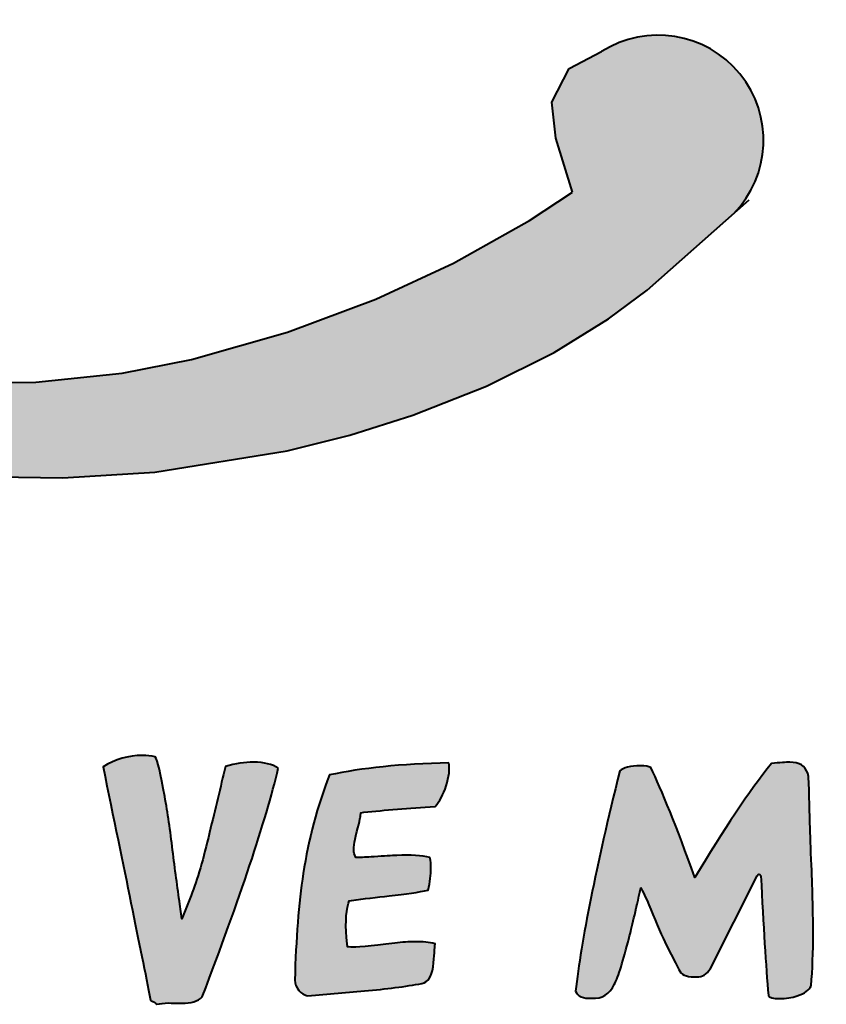
# Model space of a CAD drawing. Units: inches. Extents: x -3049 to 46072, y -49919 to 21.
# Drawn here: x 43016 to 43062, y -47024 to -46968 of the extents above; entities that cross this region are included whole.
import ezdxf

# ---------------------------------------------------------------- set-up
doc = ezdxf.new("R2010")
doc.units = ezdxf.units.IN
doc.header["$MEASUREMENT"] = 0
doc.layers.add('ÇERÇEVE', color=140, linetype='Continuous', lineweight=40)

msp = doc.modelspace()

# ---------------------------------------------------------------- hatches: boundary and pattern name
at = {"layer": 'ÇERÇEVE'}
h = msp.add_hatch(color=230, dxfattribs=at)
h.dxf.hatch_style = 1
h.paths.add_polyline_path([(42986.821, -46969), (42986.574, -46965.245), (42986.574, -46961.276), (42987.561, -46956.091), (42988.419, -46953.406), (42990.358, -46948.968), (42992.651, -46944.985), (42994.872, -46941.784), (42997.258, -46938.785), (42999.119, -46936.695), (43001.821, -46934.01), (43004.079, -46932.054), (43007.421, -46929.591), (43011.575, -46927.164), (43013.89, -46926.085), (43016.313, -46925.142), (43019.748, -46924.29), (43021.749, -46924.242), (43023.329, -46924.551), (43024.904, -46925.334), (43026.221, -46926.635), (43027.259, -46928.596), (43027.958, -46931.544), (43028.23, -46934.668), (43028.191, -46938.601), (43027.861, -46942.787), (43027.368, -46947.753), (43026.875, -46953.028), (43026.697, -46955.36), (43028.647, -46955.479), (43031.825, -46952.769), (43033.841, -46948.983), (43035.057, -46943.84), (43035.221, -46938.462), (43034.587, -46933.409), (43033.723, -46930.123), (43032.554, -46927.069), (43030.966, -46923.994), (43029.044, -46921.361), (43027.236, -46919.718), (43025.363, -46918.674), (43023.439, -46918.049), (43021.189, -46918.165), (43017.906, -46919.224), (43014.948, -46920.617), (43010.71, -46922.796), (43006.781, -46925.048), (43001.628, -46928.444), (42997.871, -46931.348), (42994.032, -46934.862), (42988.924, -46940.977), (42985.959, -46945.907), (42984.227, -46949.768), (42982.257, -46956.456), (42981.478, -46961.851), (42981.311, -46966.836), (42981.555, -46970.23), (42982.197, -46973.642), (42983.094, -46976.457), (42984.547, -46979.52), (42985.972, -46981.712), (42987.756, -46983.846), (42990.145, -46986.06), (42992.116, -46987.519), (42994.982, -46989.241), (42999.299, -46991.164), (43003.195, -46992.369), (43007.414, -46993.233), (43013.215, -46993.831), (43018.139, -46993.907), (43023.388, -46993.592), (43030.959, -46992.377), (43034.525, -46991.475), (43038.138, -46990.336), (43042.346, -46988.678), (43046.215, -46986.748), (43049.323, -46984.819), (43051.523, -46983.18), (43056.463, -46978.814, 0.890762), (43048.919, -46969.542), (43047.067, -46970.517), (43046.086, -46972.43), (43046.301, -46974.492), (43047.267, -46977.576), (43044.81, -46979.2), (43040.467, -46981.64), (43036.016, -46983.691), (43030.965, -46985.59), (43025.49, -46987.15), (43021.522, -46987.926), (43016.589, -46988.452), (43011.799, -46988.467), (43007.822, -46988.037), (43003.857, -46987.125), (43000.343, -46985.834), (42997.764, -46984.52), (42995.293, -46982.818), (42992.427, -46980.087), (42990.476, -46977.556), (42988.679, -46974.509), (42987.445, -46971.478)])
h = msp.add_hatch(color=230, dxfattribs=at)
edge = h.paths.add_edge_path()
edge.add_spline(control_points=[(43060.913, -47016.064), (43060.836, -47014.164), (43060.794, -47012.862), (43060.788, -47012.155)], knot_values=[24, 24, 24, 24, 25, 25, 25, 25], degree=3, periodic=0)
edge.add_spline(control_points=[(43060.788, -47012.155), (43060.781, -47011.449), (43060.752, -47010.999), (43060.7, -47010.807)], knot_values=[23, 23, 23, 23, 24, 24, 24, 24], degree=3, periodic=0)
edge.add_spline(control_points=[(43060.7, -47010.807), (43060.559, -47010.384), (43060.219, -47010.172), (43059.68, -47010.172)], knot_values=[22, 22, 22, 22, 23, 23, 23, 23], degree=3, periodic=0)
edge.add_spline(control_points=[(43059.68, -47010.172), (43059.462, -47010.172), (43059.108, -47010.198), (43058.621, -47010.248)], knot_values=[21, 21, 21, 21, 22, 22, 22, 22], degree=3, periodic=0)
edge.add_spline(control_points=[(43058.621, -47010.248), (43057.337, -47011.853), (43055.88, -47014.029), (43054.249, -47016.776)], knot_values=[20, 20, 20, 20, 21, 21, 21, 21], degree=3, periodic=0)
edge.add_spline(control_points=[(43054.249, -47016.776), (43053.196, -47013.85), (43052.356, -47011.75), (43051.727, -47010.479)], knot_values=[19, 19, 19, 19, 20, 20, 20, 20], degree=3, periodic=0)
edge.add_spline(control_points=[(43051.727, -47010.479), (43051.611, -47010.416), (43051.419, -47010.384), (43051.149, -47010.384)], knot_values=[18, 18, 18, 18, 19, 19, 19, 19], degree=3, periodic=0)
edge.add_spline(control_points=[(43051.149, -47010.384), (43050.558, -47010.384), (43050.16, -47010.479), (43049.955, -47010.671)], knot_values=[17, 17, 17, 17, 18, 18, 18, 18], degree=3, periodic=0)
edge.add_spline(control_points=[(43049.955, -47010.671), (43048.594, -47016.193), (43047.753, -47020.391), (43047.432, -47023.266)], knot_values=[16, 16, 16, 16, 17, 17, 17, 17], degree=3, periodic=0)
edge.add_spline(control_points=[(43047.432, -47023.266), (43047.548, -47023.561), (43047.862, -47023.696), (43048.376, -47023.67)], knot_values=[15, 15, 15, 15, 16, 16, 16, 16], degree=3, periodic=0)
edge.add_spline(control_points=[(43048.376, -47023.67), (43048.941, -47023.71), (43049.364, -47023.446), (43049.647, -47022.881)], knot_values=[14, 14, 14, 14, 15, 15, 15, 15], degree=3, periodic=0)
edge.add_spline(control_points=[(43049.647, -47022.881), (43049.878, -47022.433), (43050.16, -47021.54), (43050.494, -47020.205)], knot_values=[13, 13, 13, 13, 14, 14, 14, 14], degree=3, periodic=0)
edge.add_spline(control_points=[(43050.494, -47020.205), (43050.635, -47019.653), (43050.86, -47018.703), (43051.168, -47017.354)], knot_values=[12, 12, 12, 12, 13, 13, 13, 13], degree=3, periodic=0)
edge.add_spline(control_points=[(43051.168, -47017.354), (43051.361, -47017.727), (43051.63, -47018.337), (43051.977, -47019.183)], knot_values=[11, 11, 11, 11, 12, 12, 12, 12], degree=3, periodic=0)
edge.add_spline(control_points=[(43051.977, -47019.183), (43052.311, -47019.979), (43052.587, -47020.583), (43052.805, -47020.994)], knot_values=[10, 10, 10, 10, 11, 11, 11, 11], degree=3, periodic=0)
edge.add_spline(control_points=[(43052.805, -47020.994), (43053.062, -47021.495), (43053.254, -47021.873), (43053.383, -47022.13)], knot_values=[9, 9, 9, 9, 10, 10, 10, 10], degree=3, periodic=0)
edge.add_spline(control_points=[(43053.383, -47022.13), (43053.563, -47022.374), (43053.89, -47022.477), (43054.365, -47022.439)], knot_values=[8, 8, 8, 8, 9, 9, 9, 9], degree=3, periodic=0)
edge.add_spline(control_points=[(43054.365, -47022.439), (43054.673, -47022.465), (43054.93, -47022.31), (43055.135, -47021.976)], knot_values=[7, 7, 7, 7, 8, 8, 8, 8], degree=3, periodic=0)
edge.add_spline(control_points=[(43055.135, -47021.976), (43055.135, -47021.976), (43057.812, -47016.662), (43057.812, -47016.662), (43057.851, -47016.61), (43057.883, -47016.584), (43057.908, -47016.584)], knot_values=[5, 5, 5, 5, 6, 6, 6, 7, 7, 7, 7], degree=3, periodic=0)
edge.add_spline(control_points=[(43057.908, -47016.584), (43057.934, -47016.584), (43057.973, -47016.61), (43058.024, -47016.662)], knot_values=[4, 4, 4, 4, 5, 5, 5, 5], degree=3, periodic=0)
edge.add_spline(control_points=[(43058.024, -47016.662), (43058.165, -47019.549), (43058.306, -47021.835), (43058.448, -47023.516)], knot_values=[3, 3, 3, 3, 4, 4, 4, 4], degree=3, periodic=0)
edge.add_spline(control_points=[(43058.448, -47023.516), (43058.486, -47023.632), (43058.704, -47023.69), (43059.102, -47023.69)], knot_values=[2, 2, 2, 2, 3, 3, 3, 3], degree=3, periodic=0)
edge.add_spline(control_points=[(43059.102, -47023.69), (43059.449, -47023.69), (43059.783, -47023.639), (43060.104, -47023.536)], knot_values=[1, 1, 1, 1, 2, 2, 2, 2], degree=3, periodic=0)
edge.add_spline(control_points=[(43060.104, -47023.536), (43060.527, -47023.395), (43060.79, -47023.203), (43060.893, -47022.958)], knot_values=[0, 0, 0, 0, 1, 1, 1, 1], degree=3, periodic=0)
edge.add_spline(control_points=[(43060.893, -47022.958), (43060.97, -47022.034), (43061.009, -47021.026), (43061.009, -47019.935)], knot_values=[26, 26, 26, 26, 27, 27, 27, 27], degree=3, periodic=0)
edge.add_spline(control_points=[(43061.009, -47019.935), (43061.009, -47018.921), (43060.977, -47017.63), (43060.913, -47016.064)], knot_values=[25, 25, 25, 25, 26, 26, 26, 26], degree=3, periodic=0)
edge = h.paths.add_edge_path()
edge.add_spline(control_points=[(43065.361, -47016.949), (43065.361, -47015.961), (43065.438, -47014.799), (43065.592, -47013.463)], knot_values=[9, 9, 9, 9, 10, 10, 10, 10], degree=3, periodic=0)
edge.add_spline(control_points=[(43065.592, -47013.463), (43065.592, -47013.463), (43066.016, -47010.036), (43066.016, -47010.036), (43065.939, -47009.832), (43065.534, -47009.728), (43064.803, -47009.728)], knot_values=[7, 7, 7, 7, 8, 8, 8, 9, 9, 9, 9], degree=3, periodic=0)
edge.add_spline(control_points=[(43064.803, -47009.728), (43063.904, -47009.728), (43063.371, -47009.863), (43063.204, -47010.133)], knot_values=[6, 6, 6, 6, 7, 7, 7, 7], degree=3, periodic=0)
edge.add_spline(control_points=[(43063.204, -47010.133), (43062.742, -47013.497), (43062.511, -47015.692), (43062.511, -47016.719)], knot_values=[5, 5, 5, 5, 6, 6, 6, 6], degree=3, periodic=0)
edge.add_spline(control_points=[(43062.511, -47016.719), (43062.511, -47019.364), (43063.14, -47021.418), (43064.398, -47022.881)], knot_values=[4, 4, 4, 4, 5, 5, 5, 5], degree=3, periodic=0)
edge.add_spline(control_points=[(43064.398, -47022.881), (43065.027, -47023.613), (43065.868, -47023.959), (43066.921, -47023.922)], knot_values=[3, 3, 3, 3, 4, 4, 4, 4], degree=3, periodic=0)
edge.add_spline(control_points=[(43066.921, -47023.922), (43067.73, -47023.882), (43068.417, -47023.561), (43068.981, -47022.958)], knot_values=[2, 2, 2, 2, 3, 3, 3, 3], degree=3, periodic=0)
edge.add_spline(control_points=[(43068.981, -47022.958), (43070.317, -47021.521), (43071.183, -47019.563), (43071.581, -47017.085)], knot_values=[1, 1, 1, 1, 2, 2, 2, 2], degree=3, periodic=0)
edge.add_spline(control_points=[(43071.581, -47017.085), (43071.799, -47015.724), (43071.908, -47013.497), (43071.908, -47010.402)], knot_values=[0, 0, 0, 0, 1, 1, 1, 1], degree=3, periodic=0)
edge.add_spline(control_points=[(43071.908, -47010.402), (43071.793, -47010.248), (43071.414, -47010.172), (43070.772, -47010.172)], knot_values=[16, 16, 16, 16, 17, 17, 17, 17], degree=3, periodic=0)
edge.add_spline(control_points=[(43070.772, -47010.172), (43069.899, -47010.172), (43069.405, -47010.307), (43069.29, -47010.576)], knot_values=[15, 15, 15, 15, 16, 16, 16, 16], degree=3, periodic=0)
edge.add_spline(control_points=[(43069.29, -47010.576), (43069.213, -47012.605), (43069.148, -47013.952), (43069.097, -47014.62)], knot_values=[14, 14, 14, 14, 15, 15, 15, 15], degree=3, periodic=0)
edge.add_spline(control_points=[(43069.097, -47014.62), (43068.814, -47018.021), (43068.218, -47020.062), (43067.306, -47020.745)], knot_values=[13, 13, 13, 13, 14, 14, 14, 14], degree=3, periodic=0)
edge.add_spline(control_points=[(43067.306, -47020.745), (43067.216, -47020.795), (43067.1, -47020.82), (43066.959, -47020.82)], knot_values=[12, 12, 12, 12, 13, 13, 13, 13], degree=3, periodic=0)
edge.add_spline(control_points=[(43066.959, -47020.82), (43066.42, -47020.82), (43066.061, -47020.616), (43065.881, -47020.205)], knot_values=[11, 11, 11, 11, 12, 12, 12, 12], degree=3, periodic=0)
edge.add_spline(control_points=[(43065.881, -47020.205), (43065.534, -47019.434), (43065.361, -47018.35), (43065.361, -47016.949)], knot_values=[10, 10, 10, 10, 11, 11, 11, 11], degree=3, periodic=0)
edge = h.paths.add_edge_path()
edge.add_spline(control_points=[(43065.74, -47009.472), (43066.196, -47008.794), (43066.502, -47008.183), (43066.659, -47007.643)], knot_values=[0, 0, 0, 0, 1, 1, 1, 1], degree=3, periodic=0)
edge.add_spline(control_points=[(43066.659, -47007.643), (43066.659, -47007.643), (43066.514, -47007.64), (43066.37, -47007.637)], knot_values=[9.5, 9.5, 9.5, 9.5, 10, 10, 10, 10], degree=3, periodic=0)
edge.add_spline(control_points=[(43066.37, -47007.637), (43066.226, -47007.634), (43066.082, -47007.632), (43066.082, -47007.632), (43065.794, -47007.627), (43065.578, -47007.623), (43065.434, -47007.623)], knot_values=[8, 8, 8, 8, 8.5, 8.5, 8.5, 9.5, 9.5, 9.5, 9.5], degree=3, periodic=0)
edge.add_spline(control_points=[(43065.434, -47007.623), (43064.989, -47007.623), (43064.635, -47007.644), (43064.371, -47007.685)], knot_values=[7, 7, 7, 7, 8, 8, 8, 8], degree=3, periodic=0)
edge.add_spline(control_points=[(43064.371, -47007.685), (43064.047, -47008.042), (43063.836, -47008.283), (43063.741, -47008.407)], knot_values=[6, 6, 6, 6, 7, 7, 7, 7], degree=3, periodic=0)
edge.add_spline(control_points=[(43063.741, -47008.407), (43063.513, -47008.687), (43063.399, -47008.939), (43063.399, -47009.161)], knot_values=[5, 5, 5, 5, 6, 6, 6, 6], degree=3, periodic=0)
edge.add_spline(control_points=[(43063.399, -47009.161), (43063.399, -47009.264), (43063.422, -47009.36), (43063.471, -47009.453)], knot_values=[4, 4, 4, 4, 5, 5, 5, 5], degree=3, periodic=0)
edge.add_spline(control_points=[(43063.471, -47009.453), (43063.53, -47009.47), (43063.621, -47009.481), (43063.741, -47009.486)], knot_values=[3, 3, 3, 3, 4, 4, 4, 4], degree=3, periodic=0)
edge.add_spline(control_points=[(43063.741, -47009.486), (43064.149, -47009.504), (43064.437, -47009.515), (43064.605, -47009.515)], knot_values=[2, 2, 2, 2, 3, 3, 3, 3], degree=3, periodic=0)
edge.add_spline(control_points=[(43064.605, -47009.515), (43064.954, -47009.515), (43065.331, -47009.501), (43065.74, -47009.472)], knot_values=[1, 1, 1, 1, 2, 2, 2, 2], degree=3, periodic=0)
edge = h.paths.add_edge_path()
edge.add_spline(control_points=[(43071.685, -47009.161), (43071.685, -47008.939), (43071.571, -47008.687), (43071.343, -47008.407)], knot_values=[3, 3, 3, 3, 4, 4, 4, 4], degree=3, periodic=0)
edge.add_spline(control_points=[(43071.343, -47008.407), (43071.247, -47008.283), (43071.036, -47008.042), (43070.712, -47007.685)], knot_values=[2, 2, 2, 2, 3, 3, 3, 3], degree=3, periodic=0)
edge.add_spline(control_points=[(43070.712, -47007.685), (43070.448, -47007.644), (43070.094, -47007.623), (43069.65, -47007.623)], knot_values=[1, 1, 1, 1, 2, 2, 2, 2], degree=3, periodic=0)
edge.add_spline(control_points=[(43069.65, -47007.623), (43069.505, -47007.623), (43069.29, -47007.627), (43069.001, -47007.632)], knot_values=[0, 0, 0, 0, 1, 1, 1, 1], degree=3, periodic=0)
edge.add_spline(control_points=[(43069.001, -47007.632), (43069.001, -47007.632), (43068.857, -47007.634), (43068.713, -47007.637)], knot_values=[9.5, 9.5, 9.5, 9.5, 10, 10, 10, 10], degree=3, periodic=0)
edge.add_spline(control_points=[(43068.713, -47007.637), (43068.569, -47007.64), (43068.425, -47007.643), (43068.425, -47007.643), (43068.581, -47008.183), (43068.887, -47008.794), (43069.344, -47009.472)], knot_values=[8, 8, 8, 8, 8.5, 8.5, 8.5, 9.5, 9.5, 9.5, 9.5], degree=3, periodic=0)
edge.add_spline(control_points=[(43069.344, -47009.472), (43069.752, -47009.501), (43070.13, -47009.515), (43070.478, -47009.515)], knot_values=[7, 7, 7, 7, 8, 8, 8, 8], degree=3, periodic=0)
edge.add_spline(control_points=[(43070.478, -47009.515), (43070.647, -47009.515), (43070.935, -47009.504), (43071.343, -47009.486)], knot_values=[6, 6, 6, 6, 7, 7, 7, 7], degree=3, periodic=0)
edge.add_spline(control_points=[(43071.343, -47009.486), (43071.463, -47009.481), (43071.553, -47009.47), (43071.613, -47009.453)], knot_values=[5, 5, 5, 5, 6, 6, 6, 6], degree=3, periodic=0)
edge.add_spline(control_points=[(43071.613, -47009.453), (43071.661, -47009.36), (43071.685, -47009.264), (43071.685, -47009.161)], knot_values=[4, 4, 4, 4, 5, 5, 5, 5], degree=3, periodic=0)
edge = h.paths.add_edge_path()
edge.add_spline(control_points=[(43076.944, -47014.447), (43076.989, -47013.843), (43077.044, -47013.272), (43077.108, -47012.733)], knot_values=[20, 20, 20, 20, 21, 21, 21, 21], degree=3, periodic=0)
edge.add_spline(control_points=[(43077.108, -47012.733), (43077.249, -47011.461), (43077.326, -47010.467), (43077.339, -47009.747)], knot_values=[19, 19, 19, 19, 20, 20, 20, 20], degree=3, periodic=0)
edge.add_spline(control_points=[(43077.339, -47009.747), (43077.082, -47009.723), (43076.838, -47009.709), (43076.607, -47009.709)], knot_values=[18, 18, 18, 18, 19, 19, 19, 19], degree=3, periodic=0)
edge.add_spline(control_points=[(43076.607, -47009.709), (43075.965, -47009.709), (43075.439, -47009.812), (43075.028, -47010.017)], knot_values=[17, 17, 17, 17, 18, 18, 18, 18], degree=3, periodic=0)
edge.add_spline(control_points=[(43075.028, -47010.017), (43074.476, -47011.866), (43074.078, -47014.016), (43073.834, -47016.468)], knot_values=[16, 16, 16, 16, 17, 17, 17, 17], degree=3, periodic=0)
edge.add_spline(control_points=[(43073.834, -47016.468), (43073.834, -47016.468), (43073.353, -47023.017), (43073.353, -47023.017), (43073.378, -47023.106), (43073.442, -47023.183), (43073.545, -47023.247)], knot_values=[14, 14, 14, 14, 15, 15, 15, 16, 16, 16, 16], degree=3, periodic=0)
edge.add_spline(control_points=[(43073.545, -47023.247), (43073.751, -47023.312), (43073.981, -47023.343), (43074.239, -47023.343)], knot_values=[13, 13, 13, 13, 14, 14, 14, 14], degree=3, periodic=0)
edge.add_spline(control_points=[(43074.239, -47023.343), (43074.752, -47023.343), (43075.272, -47023.24), (43075.798, -47023.035)], knot_values=[12, 12, 12, 12, 13, 13, 13, 13], degree=3, periodic=0)
edge.add_spline(control_points=[(43075.798, -47023.035), (43076.081, -47021.174), (43076.286, -47019.742), (43076.415, -47018.742)], knot_values=[11, 11, 11, 11, 12, 12, 12, 12], degree=3, periodic=0)
edge.add_spline(control_points=[(43076.415, -47018.742), (43076.415, -47018.742), (43076.453, -47018.606), (43076.453, -47018.606)], knot_values=[10.00001, 10.00001, 10.00001, 10.00001, 11, 11, 11, 11], degree=3, periodic=0)
edge.add_spline(control_points=[(43076.453, -47018.606), (43076.453, -47018.606), (43076.588, -47018.568), (43076.588, -47018.568)], knot_values=[9.00001, 9.00001, 9.00001, 9.00001, 9.99999, 9.99999, 9.99999, 9.99999], degree=3, periodic=0)
edge.add_spline(control_points=[(43076.588, -47018.568), (43077.345, -47018.35), (43078.212, -47018.285), (43079.188, -47018.374)], knot_values=[8, 8, 8, 8, 9, 9, 9, 9], degree=3, periodic=0)
edge.add_spline(control_points=[(43079.188, -47018.374), (43079.188, -47018.374), (43079.399, -47018.394), (43079.399, -47018.394)], knot_values=[7.00001, 7.00001, 7.00001, 7.00001, 8, 8, 8, 8], degree=3, periodic=0)
edge.add_spline(control_points=[(43079.399, -47018.394), (43079.399, -47018.394), (43079.399, -47018.606), (43079.399, -47018.606)], knot_values=[6.00001, 6.00001, 6.00001, 6.00001, 6.99999, 6.99999, 6.99999, 6.99999], degree=3, periodic=0)
edge.add_spline(control_points=[(43079.399, -47018.606), (43079.399, -47018.888), (43079.393, -47019.338), (43079.381, -47019.953)], knot_values=[5, 5, 5, 5, 6, 6, 6, 6], degree=3, periodic=0)
edge.add_spline(control_points=[(43079.381, -47019.953), (43079.368, -47020.571), (43079.361, -47021.014), (43079.361, -47021.283)], knot_values=[4, 4, 4, 4, 5, 5, 5, 5], degree=3, periodic=0)
edge.add_spline(control_points=[(43079.361, -47021.283), (43079.361, -47022.246), (43079.419, -47023.068), (43079.534, -47023.748)], knot_values=[3, 3, 3, 3, 4, 4, 4, 4], degree=3, periodic=0)
edge.add_spline(control_points=[(43079.534, -47023.748), (43080.087, -47023.825), (43080.439, -47023.87), (43080.594, -47023.882)], knot_values=[2, 2, 2, 2, 3, 3, 3, 3], degree=3, periodic=0)
edge.add_spline(control_points=[(43080.594, -47023.882), (43080.966, -47023.896), (43081.248, -47023.838), (43081.441, -47023.71)], knot_values=[1, 1, 1, 1, 2, 2, 2, 2], degree=3, periodic=0)
edge.add_spline(control_points=[(43081.441, -47023.71), (43082.391, -47018.497), (43083.007, -47014.132), (43083.29, -47010.614)], knot_values=[0, 0, 0, 0, 1, 1, 1, 1], degree=3, periodic=0)
edge.add_spline(control_points=[(43083.29, -47010.614), (43083.02, -47010.421), (43082.571, -47010.287), (43081.941, -47010.21)], knot_values=[30, 30, 30, 30, 31, 31, 31, 31], degree=3, periodic=0)
edge.add_spline(control_points=[(43081.941, -47010.21), (43081.775, -47010.159), (43081.563, -47010.133), (43081.306, -47010.133)], knot_values=[29, 29, 29, 29, 30, 30, 30, 30], degree=3, periodic=0)
edge.add_spline(control_points=[(43081.306, -47010.133), (43080.818, -47010.133), (43080.536, -47010.222), (43080.459, -47010.402)], knot_values=[28, 28, 28, 28, 29, 29, 29, 29], degree=3, periodic=0)
edge.add_spline(control_points=[(43080.459, -47010.402), (43080.151, -47011.557), (43079.868, -47013.266), (43079.612, -47015.524)], knot_values=[27, 27, 27, 27, 28, 28, 28, 28], degree=3, periodic=0)
edge.add_spline(control_points=[(43079.612, -47015.524), (43079.612, -47015.524), (43079.592, -47015.698), (43079.592, -47015.698)], knot_values=[26.00001, 26.00001, 26.00001, 26.00001, 27, 27, 27, 27], degree=3, periodic=0)
edge.add_spline(control_points=[(43079.592, -47015.698), (43079.592, -47015.698), (43079.419, -47015.718), (43079.419, -47015.718)], knot_values=[25.00001, 25.00001, 25.00001, 25.00001, 25.99999, 25.99999, 25.99999, 25.99999], degree=3, periodic=0)
edge.add_spline(control_points=[(43079.419, -47015.718), (43078.52, -47015.821), (43077.724, -47015.801), (43077.031, -47015.66)], knot_values=[24, 24, 24, 24, 25, 25, 25, 25], degree=3, periodic=0)
edge.add_spline(control_points=[(43077.031, -47015.66), (43077.031, -47015.66), (43076.838, -47015.621), (43076.838, -47015.621)], knot_values=[23.00001, 23.00001, 23.00001, 23.00001, 24, 24, 24, 24], degree=3, periodic=0)
edge.add_spline(control_points=[(43076.838, -47015.621), (43076.838, -47015.621), (43076.858, -47015.448), (43076.858, -47015.448)], knot_values=[22.00001, 22.00001, 22.00001, 22.00001, 22.99999, 22.99999, 22.99999, 22.99999], degree=3, periodic=0)
edge.add_spline(control_points=[(43076.858, -47015.448), (43076.87, -47015.383), (43076.899, -47015.051), (43076.944, -47014.447)], knot_values=[21, 21, 21, 21, 22, 22, 22, 22], degree=3, periodic=0)
h = msp.add_hatch(color=230, dxfattribs=at)
edge = h.paths.add_edge_path()
edge.add_spline(control_points=[(43034.626, -47018.086), (43035.345, -47017.984), (43036.064, -47017.893), (43036.783, -47017.816)], knot_values=[15, 15, 15, 15, 16, 16, 16, 16], degree=3, periodic=0)
edge.add_spline(control_points=[(43036.783, -47017.816), (43037.746, -47017.715), (43038.49, -47017.604), (43039.017, -47017.489)], knot_values=[14, 14, 14, 14, 15, 15, 15, 15], degree=3, periodic=0)
edge.add_spline(control_points=[(43039.017, -47017.489), (43039.119, -47017.028), (43039.171, -47016.61), (43039.171, -47016.238)], knot_values=[13, 13, 13, 13, 14, 14, 14, 14], degree=3, periodic=0)
edge.add_spline(control_points=[(43039.171, -47016.238), (43039.171, -47016.019), (43039.152, -47015.813), (43039.113, -47015.621)], knot_values=[12, 12, 12, 12, 13, 13, 13, 13], degree=3, periodic=0)
edge.add_spline(control_points=[(43039.113, -47015.621), (43038.638, -47015.505), (43038.009, -47015.467), (43037.226, -47015.505)], knot_values=[11, 11, 11, 11, 12, 12, 12, 12], degree=3, periodic=0)
edge.add_spline(control_points=[(43037.226, -47015.505), (43036.93, -47015.518), (43036.494, -47015.544), (43035.917, -47015.583)], knot_values=[10, 10, 10, 10, 11, 11, 11, 11], degree=3, periodic=0)
edge.add_spline(control_points=[(43035.917, -47015.583), (43035.48, -47015.609), (43035.178, -47015.621), (43035.011, -47015.621)], knot_values=[9, 9, 9, 9, 10, 10, 10, 10], degree=3, periodic=0)
edge.add_spline(control_points=[(43034.819, -47015.486), (43034.729, -47015.269), (43034.748, -47014.903), (43034.877, -47014.388)], knot_values=[6, 6, 6, 6, 7, 7, 7, 7], degree=3, periodic=0)
edge.add_spline(control_points=[(43034.877, -47014.388), (43035.056, -47013.683), (43035.146, -47013.297), (43035.146, -47013.232)], knot_values=[5, 5, 5, 5, 6, 6, 6, 6], degree=3, periodic=0)
edge.add_spline(control_points=[(43035.146, -47013.232), (43035.146, -47013.232), (43035.165, -47013.06), (43035.165, -47013.06)], knot_values=[4.00001, 4.00001, 4.00001, 4.00001, 5, 5, 5, 5], degree=3, periodic=0)
edge.add_spline(control_points=[(43035.339, -47013.04), (43036.533, -47012.912), (43037.887, -47012.803), (43039.402, -47012.713)], knot_values=[2, 2, 2, 2, 3, 3, 3, 3], degree=3, periodic=0)
edge.add_spline(control_points=[(43039.402, -47012.713), (43039.659, -47012.431), (43039.87, -47012.033), (43040.038, -47011.52)], knot_values=[1, 1, 1, 1, 2, 2, 2, 2], degree=3, periodic=0)
edge.add_spline(control_points=[(43040.038, -47011.52), (43040.204, -47011.006), (43040.255, -47010.568), (43040.192, -47010.21)], knot_values=[0, 0, 0, 0, 1, 1, 1, 1], degree=3, periodic=0)
edge.add_spline(control_points=[(43040.192, -47010.21), (43037.47, -47010.273), (43035.197, -47010.505), (43033.375, -47010.903)], knot_values=[32, 32, 32, 32, 33, 33, 33, 33], degree=3, periodic=0)
edge.add_spline(control_points=[(43033.375, -47010.903), (43032.681, -47012.674), (43032.18, -47014.556), (43031.872, -47016.545)], knot_values=[31, 31, 31, 31, 32, 32, 32, 32], degree=3, periodic=0)
edge.add_spline(control_points=[(43031.872, -47016.545), (43031.615, -47018.241), (43031.455, -47020.268), (43031.391, -47022.631)], knot_values=[30, 30, 30, 30, 31, 31, 31, 31], degree=3, periodic=0)
edge.add_spline(control_points=[(43031.391, -47022.631), (43031.391, -47022.849), (43031.465, -47023.045), (43031.612, -47023.219)], knot_values=[29, 29, 29, 29, 30, 30, 30, 30], degree=3, periodic=0)
edge.add_spline(control_points=[(43031.612, -47023.219), (43031.76, -47023.391), (43031.936, -47023.497), (43032.142, -47023.536)], knot_values=[28, 28, 28, 28, 29, 29, 29, 29], degree=3, periodic=0)
edge.add_spline(control_points=[(43032.142, -47023.536), (43032.142, -47023.536), (43035.377, -47023.247), (43035.377, -47023.247), (43036.622, -47023.144), (43037.714, -47023.004), (43038.651, -47022.823)], knot_values=[26, 26, 26, 26, 27, 27, 27, 28, 28, 28, 28], degree=3, periodic=0)
edge.add_spline(control_points=[(43038.651, -47022.823), (43038.998, -47022.76), (43039.209, -47022.445), (43039.287, -47021.881)], knot_values=[25, 25, 25, 25, 26, 26, 26, 26], degree=3, periodic=0)
edge.add_spline(control_points=[(43039.287, -47021.881), (43039.35, -47021.238), (43039.389, -47020.795), (43039.402, -47020.551)], knot_values=[24, 24, 24, 24, 25, 25, 25, 25], degree=3, periodic=0)
edge.add_spline(control_points=[(43039.402, -47020.551), (43039.068, -47020.474), (43038.69, -47020.436), (43038.266, -47020.436)], knot_values=[23, 23, 23, 23, 24, 24, 24, 24], degree=3, periodic=0)
edge.add_spline(control_points=[(43038.266, -47020.436), (43037.906, -47020.436), (43037.521, -47020.462), (43037.11, -47020.513)], knot_values=[22, 22, 22, 22, 23, 23, 23, 23], degree=3, periodic=0)
edge.add_spline(control_points=[(43037.11, -47020.513), (43035.672, -47020.692), (43034.831, -47020.769), (43034.588, -47020.745)], knot_values=[21, 21, 21, 21, 22, 22, 22, 22], degree=3, periodic=0)
edge.add_spline(control_points=[(43034.376, -47020.551), (43034.273, -47019.575), (43034.299, -47018.805), (43034.453, -47018.241)], knot_values=[18, 18, 18, 18, 19, 19, 19, 19], degree=3, periodic=0)
edge = h.paths.add_edge_path()
edge.add_spline(control_points=[(43026.519, -47014.196), (43026.172, -47015.686), (43025.819, -47016.885), (43025.459, -47017.798)], knot_values=[15, 15, 15, 15, 16, 16, 16, 16], degree=3, periodic=0)
edge.add_spline(control_points=[(43025.459, -47017.798), (43025.459, -47017.798), (43024.94, -47019.126), (43024.94, -47019.126), (43024.94, -47019.126), (43024.911, -47018.919), (43024.882, -47018.712)], knot_values=[13.5, 13.5, 13.5, 13.5, 14.5, 14.5, 14.5, 15, 15, 15, 15], degree=3, periodic=0)
edge.add_spline(control_points=[(43024.882, -47018.712), (43024.853, -47018.505), (43024.824, -47018.298), (43024.824, -47018.298), (43024.682, -47017.335), (43024.545, -47016.302), (43024.41, -47015.198)], knot_values=[12, 12, 12, 12, 12.5, 12.5, 12.5, 13.5, 13.5, 13.5, 13.5], degree=3, periodic=0)
edge.add_spline(control_points=[(43024.41, -47015.198), (43024.275, -47014.093), (43024.124, -47013.072), (43023.957, -47012.135)], knot_values=[11, 11, 11, 11, 12, 12, 12, 12], degree=3, periodic=0)
edge.add_spline(control_points=[(43023.957, -47012.135), (43023.727, -47010.825), (43023.547, -47010.069), (43023.418, -47009.863)], knot_values=[10, 10, 10, 10, 11, 11, 11, 11], degree=3, periodic=0)
edge.add_spline(control_points=[(43023.418, -47009.863), (43023.174, -47009.812), (43022.93, -47009.786), (43022.686, -47009.786)], knot_values=[9, 9, 9, 9, 10, 10, 10, 10], degree=3, periodic=0)
edge.add_spline(control_points=[(43022.686, -47009.786), (43021.877, -47009.786), (43021.127, -47010.004), (43020.433, -47010.441)], knot_values=[8, 8, 8, 8, 9, 9, 9, 9], degree=3, periodic=0)
edge.add_spline(control_points=[(43020.433, -47010.441), (43021.653, -47016.359), (43022.558, -47020.808), (43023.149, -47023.787)], knot_values=[7, 7, 7, 7, 8, 8, 8, 8], degree=3, periodic=0)
edge.add_spline(control_points=[(43023.149, -47023.787), (43023.161, -47023.799), (43023.193, -47023.818), (43023.245, -47023.844)], knot_values=[6, 6, 6, 6, 7, 7, 7, 7], degree=3, periodic=0)
edge.add_spline(control_points=[(43023.245, -47023.844), (43023.245, -47023.844), (43023.322, -47023.882), (43023.322, -47023.882)], knot_values=[5.00001, 5.00001, 5.00001, 5.00001, 6, 6, 6, 6], degree=3, periodic=0)
edge.add_spline(control_points=[(43023.514, -47024.018), (43023.694, -47023.979), (43023.912, -47023.953), (43024.169, -47023.941)], knot_values=[3, 3, 3, 3, 4, 4, 4, 4], degree=3, periodic=0)
edge.add_spline(control_points=[(43024.169, -47023.941), (43024.375, -47023.953), (43024.631, -47023.959), (43024.94, -47023.959)], knot_values=[2, 2, 2, 2, 3, 3, 3, 3], degree=3, periodic=0)
edge.add_spline(control_points=[(43024.94, -47023.959), (43025.453, -47023.959), (43025.838, -47023.838), (43026.095, -47023.593)], knot_values=[1, 1, 1, 1, 2, 2, 2, 2], degree=3, periodic=0)
edge.add_spline(control_points=[(43026.095, -47023.593), (43028.264, -47017.932), (43029.716, -47013.574), (43030.447, -47010.518)], knot_values=[0, 0, 0, 0, 1, 1, 1, 1], degree=3, periodic=0)
edge.add_spline(control_points=[(43030.447, -47010.518), (43030.101, -47010.287), (43029.632, -47010.172), (43029.041, -47010.172)], knot_values=[18, 18, 18, 18, 19, 19, 19, 19], degree=3, periodic=0)
edge.add_spline(control_points=[(43029.041, -47010.172), (43028.528, -47010.172), (43027.989, -47010.255), (43027.424, -47010.421)], knot_values=[17, 17, 17, 17, 18, 18, 18, 18], degree=3, periodic=0)
edge.add_spline(control_points=[(43027.424, -47010.421), (43027.141, -47011.603), (43026.84, -47012.862), (43026.519, -47014.196)], knot_values=[16, 16, 16, 16, 17, 17, 17, 17], degree=3, periodic=0)

# ---------------------------------------------------------------- linework, layer by layer
at = {"layer": 'ÇERÇEVE', "color": 230}
for p, q in [((43047.067, -46970.517), (43048.919, -46969.542)), ((43046.086, -46972.43), (43047.067, -46970.517)), ((43046.301, -46974.492), (43046.086, -46972.43)), ((43047.267, -46977.576), (43046.301, -46974.492)), ((43044.81, -46979.2), (43047.267, -46977.576)), ((43051.523, -46983.18), (43057.355, -46978.026)), ((43040.467, -46981.64), (43044.81, -46979.2)), ((43036.016, -46983.691), (43040.467, -46981.64)), ((43049.323, -46984.819), (43051.523, -46983.18)), ((43030.965, -46985.59), (43036.016, -46983.691)), ((43046.215, -46986.748), (43049.323, -46984.819)), ((43025.49, -46987.15), (43030.965, -46985.59)), ((43021.522, -46987.926), (43025.49, -46987.15)), ((43042.346, -46988.678), (43046.215, -46986.748)), ((43016.589, -46988.452), (43021.522, -46987.926)), ((43011.799, -46988.467), (43016.589, -46988.452)), ((43038.138, -46990.336), (43042.346, -46988.678)), ((43034.525, -46991.475), (43038.138, -46990.336)), ((43030.959, -46992.377), (43034.525, -46991.475)), ((43023.388, -46993.592), (43030.959, -46992.377)), ((43013.215, -46993.831), (43018.139, -46993.907)), ((43018.139, -46993.907), (43023.388, -46993.592))]:
    msp.add_line(p, q, dxfattribs=at)
msp.add_arc((43052.153, -46974.616), 6.017, 315.745, 122.5188, dxfattribs=at)
for points, knots in [([(43030.447, -47010.518), (43029.716, -47013.574), (43028.264, -47017.932), (43026.095, -47023.593), (43025.838, -47023.838), (43025.453, -47023.959), (43024.94, -47023.959), (43024.631, -47023.959), (43024.375, -47023.953), (43024.169, -47023.941), (43023.912, -47023.953), (43023.694, -47023.979), (43023.514, -47024.018), (43023.463, -47023.979), (43023.399, -47023.934), (43023.322, -47023.882), (43023.322, -47023.882), (43023.245, -47023.844), (43023.245, -47023.844), (43023.193, -47023.818), (43023.161, -47023.799), (43023.149, -47023.787), (43022.558, -47020.808), (43021.653, -47016.359), (43020.433, -47010.441), (43021.127, -47010.004), (43021.877, -47009.786), (43022.686, -47009.786), (43022.93, -47009.786), (43023.174, -47009.812), (43023.418, -47009.863), (43023.547, -47010.069), (43023.727, -47010.825), (43023.957, -47012.135), (43024.124, -47013.072), (43024.275, -47014.093), (43024.41, -47015.198), (43024.545, -47016.302), (43024.682, -47017.335), (43024.824, -47018.298), (43024.824, -47018.298), (43024.94, -47019.126), (43024.94, -47019.126), (43024.94, -47019.126), (43025.459, -47017.798), (43025.459, -47017.798), (43025.819, -47016.885), (43026.172, -47015.686), (43026.519, -47014.196), (43026.84, -47012.862), (43027.141, -47011.603), (43027.424, -47010.421), (43027.989, -47010.255), (43028.528, -47010.172), (43029.041, -47010.172), (43029.632, -47010.172), (43030.101, -47010.287), (43030.447, -47010.518)], [0, 0, 0, 0, 1, 1, 1, 2, 2, 2, 3, 3, 3, 4, 4, 4, 5, 5, 5, 6, 6, 6, 7, 7, 7, 8, 8, 8, 9, 9, 9, 10, 10, 10, 11, 11, 11, 12, 12, 12, 13, 13, 13, 14, 14, 14, 15, 15, 15, 16, 16, 16, 17, 17, 17, 18, 18, 18, 19, 19, 19, 19]), ([(43040.192, -47010.21), (43040.255, -47010.568), (43040.204, -47011.006), (43040.038, -47011.52), (43039.87, -47012.033), (43039.659, -47012.431), (43039.402, -47012.713), (43037.887, -47012.803), (43036.533, -47012.912), (43035.339, -47013.04), (43035.339, -47013.04), (43035.165, -47013.06), (43035.165, -47013.06), (43035.165, -47013.06), (43035.146, -47013.232), (43035.146, -47013.232), (43035.146, -47013.297), (43035.056, -47013.683), (43034.877, -47014.388), (43034.748, -47014.903), (43034.729, -47015.269), (43034.819, -47015.486), (43034.819, -47015.486), (43034.877, -47015.621), (43034.877, -47015.621), (43034.877, -47015.621), (43035.011, -47015.621), (43035.011, -47015.621), (43035.178, -47015.621), (43035.48, -47015.609), (43035.917, -47015.583), (43036.494, -47015.544), (43036.93, -47015.518), (43037.226, -47015.505), (43038.009, -47015.467), (43038.638, -47015.505), (43039.113, -47015.621), (43039.152, -47015.813), (43039.171, -47016.019), (43039.171, -47016.238), (43039.171, -47016.61), (43039.119, -47017.028), (43039.017, -47017.489), (43038.49, -47017.604), (43037.746, -47017.715), (43036.783, -47017.816), (43036.064, -47017.893), (43035.345, -47017.984), (43034.626, -47018.086), (43034.626, -47018.086), (43034.491, -47018.105), (43034.491, -47018.105), (43034.491, -47018.105), (43034.453, -47018.241), (43034.453, -47018.241), (43034.299, -47018.805), (43034.273, -47019.575), (43034.376, -47020.551), (43034.376, -47020.551), (43034.395, -47020.725), (43034.395, -47020.725), (43034.395, -47020.725), (43034.588, -47020.745), (43034.588, -47020.745), (43034.831, -47020.769), (43035.672, -47020.692), (43037.11, -47020.513), (43037.521, -47020.462), (43037.906, -47020.436), (43038.266, -47020.436), (43038.69, -47020.436), (43039.068, -47020.474), (43039.402, -47020.551), (43039.389, -47020.795), (43039.35, -47021.238), (43039.287, -47021.881), (43039.209, -47022.445), (43038.998, -47022.76), (43038.651, -47022.823), (43037.714, -47023.004), (43036.622, -47023.144), (43035.377, -47023.247), (43035.377, -47023.247), (43032.142, -47023.536), (43032.142, -47023.536), (43031.936, -47023.497), (43031.76, -47023.391), (43031.612, -47023.219), (43031.465, -47023.045), (43031.391, -47022.849), (43031.391, -47022.631), (43031.455, -47020.268), (43031.615, -47018.241), (43031.872, -47016.545), (43032.18, -47014.556), (43032.681, -47012.674), (43033.375, -47010.903), (43035.197, -47010.505), (43037.47, -47010.273), (43040.192, -47010.21)], [0, 0, 0, 0, 1, 1, 1, 2, 2, 2, 3, 3, 3, 4, 4, 4, 5, 5, 5, 6, 6, 6, 7, 7, 7, 8, 8, 8, 9, 9, 9, 10, 10, 10, 11, 11, 11, 12, 12, 12, 13, 13, 13, 14, 14, 14, 15, 15, 15, 16, 16, 16, 17, 17, 17, 18, 18, 18, 19, 19, 19, 20, 20, 20, 21, 21, 21, 22, 22, 22, 23, 23, 23, 24, 24, 24, 25, 25, 25, 26, 26, 26, 27, 27, 27, 28, 28, 28, 29, 29, 29, 30, 30, 30, 31, 31, 31, 32, 32, 32, 33, 33, 33, 33]), ([(43060.893, -47022.958), (43060.79, -47023.203), (43060.527, -47023.395), (43060.104, -47023.536), (43059.783, -47023.639), (43059.449, -47023.69), (43059.102, -47023.69), (43058.704, -47023.69), (43058.486, -47023.632), (43058.448, -47023.516), (43058.306, -47021.835), (43058.165, -47019.549), (43058.024, -47016.662), (43057.973, -47016.61), (43057.934, -47016.584), (43057.908, -47016.584), (43057.883, -47016.584), (43057.851, -47016.61), (43057.812, -47016.662), (43057.812, -47016.662), (43055.135, -47021.976), (43055.135, -47021.976), (43054.93, -47022.31), (43054.673, -47022.465), (43054.365, -47022.439), (43053.89, -47022.477), (43053.563, -47022.374), (43053.383, -47022.13), (43053.254, -47021.873), (43053.062, -47021.495), (43052.805, -47020.994), (43052.587, -47020.583), (43052.311, -47019.979), (43051.977, -47019.183), (43051.63, -47018.337), (43051.361, -47017.727), (43051.168, -47017.354), (43050.86, -47018.703), (43050.635, -47019.653), (43050.494, -47020.205), (43050.16, -47021.54), (43049.878, -47022.433), (43049.647, -47022.881), (43049.364, -47023.446), (43048.941, -47023.71), (43048.376, -47023.67), (43047.862, -47023.696), (43047.548, -47023.561), (43047.432, -47023.266), (43047.753, -47020.391), (43048.594, -47016.193), (43049.955, -47010.671), (43050.16, -47010.479), (43050.558, -47010.384), (43051.149, -47010.384), (43051.419, -47010.384), (43051.611, -47010.416), (43051.727, -47010.479), (43052.356, -47011.75), (43053.196, -47013.85), (43054.249, -47016.776), (43055.88, -47014.029), (43057.337, -47011.853), (43058.621, -47010.248), (43059.108, -47010.198), (43059.462, -47010.172), (43059.68, -47010.172), (43060.219, -47010.172), (43060.559, -47010.384), (43060.7, -47010.807), (43060.752, -47010.999), (43060.781, -47011.449), (43060.788, -47012.155), (43060.794, -47012.862), (43060.836, -47014.164), (43060.913, -47016.064), (43060.977, -47017.63), (43061.009, -47018.921), (43061.009, -47019.935), (43061.009, -47021.026), (43060.97, -47022.034), (43060.893, -47022.958)], [0, 0, 0, 0, 1, 1, 1, 2, 2, 2, 3, 3, 3, 4, 4, 4, 5, 5, 5, 6, 6, 6, 7, 7, 7, 8, 8, 8, 9, 9, 9, 10, 10, 10, 11, 11, 11, 12, 12, 12, 13, 13, 13, 14, 14, 14, 15, 15, 15, 16, 16, 16, 17, 17, 17, 18, 18, 18, 19, 19, 19, 20, 20, 20, 21, 21, 21, 22, 22, 22, 23, 23, 23, 24, 24, 24, 25, 25, 25, 26, 26, 26, 27, 27, 27, 27])]:
    msp.add_open_spline(points, degree=3, knots=knots, dxfattribs=at)

doc.saveas('drawing.dxf')
